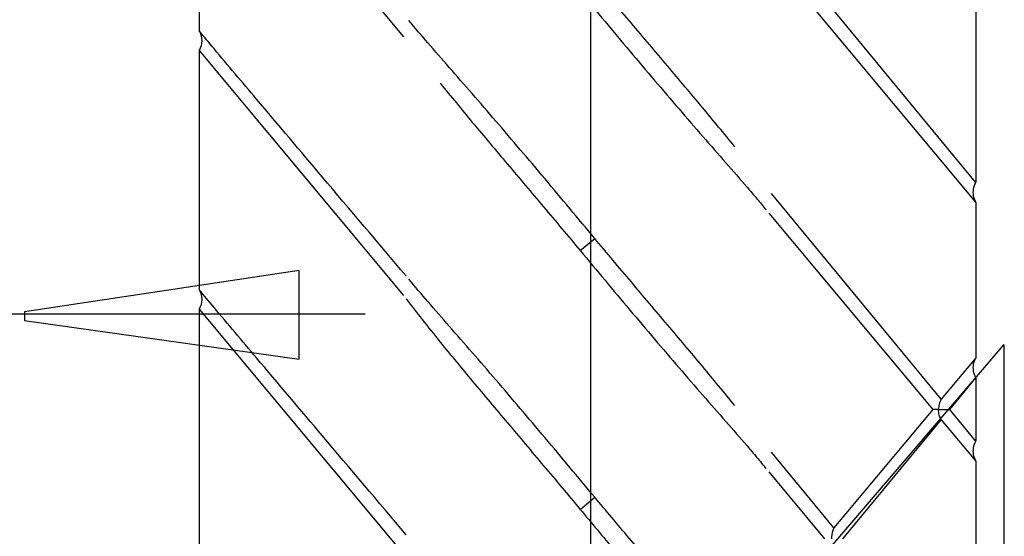
# Model space of a CAD drawing. Extents: x -42 to 42, y -49.5 to 49.5.
# Drawn here: x 11.6 to 22.4, y 0.4 to 6 of the extents above; entities that cross this region are included whole.
import ezdxf
from ezdxf.lldxf.tags import DXFTag

# ---------------------------------------------------------------- set-up
doc = ezdxf.new("R2010")
doc.units = 0
doc.header["$MEASUREMENT"] = 0
doc.layers.add('ROUND', color=7, linetype='CONTINUOUS')
tags = doc.linetypes.add('NEW_LINE112', pattern=[1.5, 1, -0.5]).pattern_tags.tags
tags[6:7] = [DXFTag(74, 4), DXFTag(75, 0), DXFTag(340, '0'), DXFTag(46, 1.0), DXFTag(50, 0.0), DXFTag(44, 0.0), DXFTag(45, 0.0)]
tags[4:5] = [DXFTag(74, 4), DXFTag(75, 0), DXFTag(340, '0'), DXFTag(46, 1.0), DXFTag(50, 0.0), DXFTag(44, 0.0), DXFTag(45, 0.0)]
tags = doc.linetypes.add('NEW_LINE3', pattern=[1.2, 0.5, -0.3, 0.1, -0.3]).pattern_tags.tags
tags[10:11] = [DXFTag(74, 4), DXFTag(75, 0), DXFTag(340, '0'), DXFTag(46, 1.0), DXFTag(50, 0.0), DXFTag(44, 0.0), DXFTag(45, 0.0)]
tags[8:9] = [DXFTag(74, 4), DXFTag(75, 0), DXFTag(340, '0'), DXFTag(46, 1.0), DXFTag(50, 0.0), DXFTag(44, 0.0), DXFTag(45, 0.0)]
tags[6:7] = [DXFTag(74, 4), DXFTag(75, 0), DXFTag(340, '0'), DXFTag(46, 1.0), DXFTag(50, 0.0), DXFTag(44, 0.0), DXFTag(45, 0.0)]
tags[4:5] = [DXFTag(74, 4), DXFTag(75, 0), DXFTag(340, '0'), DXFTag(46, 1.0), DXFTag(50, 0.0), DXFTag(44, 0.0), DXFTag(45, 0.0)]
tags = doc.linetypes.add('NEW_LINE92', pattern=[1.5, 1, -0.5]).pattern_tags.tags
tags[6:7] = [DXFTag(74, 4), DXFTag(75, 0), DXFTag(340, '0'), DXFTag(46, 1.0), DXFTag(50, 0.0), DXFTag(44, 0.0), DXFTag(45, 0.0)]
tags[4:5] = [DXFTag(74, 4), DXFTag(75, 0), DXFTag(340, '0'), DXFTag(46, 1.0), DXFTag(50, 0.0), DXFTag(44, 0.0), DXFTag(45, 0.0)]

msp = doc.modelspace()

# ---------------------------------------------------------------- linework, layer by layer
at = {"layer": 'ROUND', "color": 250, "linetype": 'NEW_LINE3'}
msp.add_open_spline([(17.8629, -45.888), (17.8629, -45.888), (17.8629, 41.451), (17.8629, 41.451)], degree=3, dxfattribs=at)
at = {"layer": 'ROUND'}
for points in [[(13.5868, 8.5139), (13.5868, 8.5139), (13.5868, 5.8983), (13.5868, 5.8983)], [(13.5868, 8.5139), (13.5868, 8.5139), (15.8176, 5.8358), (15.8176, 5.8358)], [(22.0655, 4.2486), (22.0655, 4.2486), (19.8347, 6.9507), (19.8347, 6.9507)], [(22.0661, 6.8554), (22.0661, 6.8554), (22.0661, 4.2486), (22.0661, 4.2486)], [(19.8058, 6.7361), (19.8058, 6.7361), (22.0655, 4.0291), (22.0655, 4.0291)], [(13.5868, 5.8983), (13.6254, 5.8309), (13.6232, 5.7513), (13.5868, 5.6865)], [(13.5868, 5.6865), (13.5868, 5.6865), (13.5868, 3.0715), (13.5868, 3.0715)], [(13.5868, 5.6865), (13.5868, 5.6865), (15.8176, 3.0084), (15.8176, 3.0084)], [(22.0661, 4.2469), (22.0661, 4.2469), (22.0655, 4.2486), (22.0655, 4.2486)], [(21.6893, 1.8765), (21.6893, 1.8765), (19.8347, 4.1232), (19.8347, 4.1232)], [(22.0655, 4.0291), (22.0655, 4.0291), (22.0661, 4.028), (22.0661, 4.028)], [(22.0661, 4.0291), (22.0661, 4.0291), (22.0661, 2.3286), (22.0661, 2.3286)], [(19.8058, 3.9093), (19.8058, 3.9093), (21.5962, 1.7644), (21.5962, 1.7644)], [(17.7474, 3.5003), (17.7474, 3.5003), (17.9053, 3.633), (17.9053, 3.633)], [(13.5868, 3.0715), (13.6254, 3.0045), (13.6232, 2.9239), (13.5868, 2.8608)], [(13.5868, 2.8601), (13.5868, 2.8601), (13.5868, 0.2453), (13.5868, 0.2453)], [(13.5868, 2.8601), (13.5868, 2.8601), (15.8176, 0.182), (15.8176, 0.182)], [(22.0661, 2.3286), (22.0661, 2.3286), (21.6893, 1.8765), (21.6893, 1.8765)], [(21.7824, 1.7644), (21.7824, 1.7644), (22.0661, 2.1092), (22.0661, 2.1092)], [(22.0661, 2.1075), (22.0661, 2.1075), (22.0661, 1.4212), (22.0661, 1.4212)], [(21.5962, 1.7644), (21.5962, 1.7644), (20.516, 0.4707), (20.516, 0.4707)], [(21.6598, 1.7644), (21.6598, 1.7644), (21.5962, 1.7644), (21.5962, 1.7644)], [(21.6598, 1.7644), (21.6598, 1.7644), (21.7824, 1.7644), (21.7824, 1.7644)], [(22.0655, 1.4212), (22.0655, 1.4212), (21.7824, 1.7644), (21.7824, 1.7644)], [(20.6151, 0.3515), (20.6151, 0.3515), (21.6893, 1.6522), (21.6893, 1.6522)], [(21.6893, 1.6522), (21.6893, 1.6522), (22.0661, 1.2006), (22.0661, 1.2006)], [(22.0661, 1.4207), (22.0661, 1.4207), (22.0655, 1.4212), (22.0655, 1.4212)], [(20.516, 0.4707), (20.516, 0.4707), (19.8347, 1.297), (19.8347, 1.297)], [(22.0661, 1.2006), (22.0661, 1.2006), (22.0661, -1.4046), (22.0661, -1.4046)], [(19.8058, 1.0829), (19.8058, 1.0829), (20.4158, 0.3515), (20.4158, 0.3515)], [(17.7474, 0.6728), (17.7474, 0.6728), (17.9053, 0.8058), (17.9053, 0.8058)], [(20.505, 0.4425), (20.4947, 0.413), (20.4899, 0.3819), (20.4899, 0.3515)], [(20.516, 0.4707), (20.516, 0.4707), (20.505, 0.4425), (20.505, 0.4425)]]:
    msp.add_open_spline(points, degree=3, dxfattribs=at)
for points, knots in [([(19.4348, 4.6331), (19.3188, 4.7774), (19.2006, 4.9201), (19.0814, 5.0634), (19.0814, 5.0634), (18.9549, 5.2148), (18.8286, 5.3652), (18.7006, 5.516), (18.7006, 5.516), (18.5694, 5.6712), (18.4369, 5.8276), (18.3057, 5.9828), (18.3057, 5.9828), (18.1717, 6.1418), (18.0383, 6.2997), (17.9053, 6.4594)], [0, 0, 0, 0, 0.2, 0.2, 0.2, 0.2, 0.4, 0.4, 0.4, 0.4, 0.6, 0.6, 0.6, 0.6, 1, 1, 1, 1]), ([(17.7474, 6.326), (17.9282, 6.1103), (18.1085, 5.8935), (18.2893, 5.6768), (18.2893, 5.6768), (18.3792, 5.571), (18.4697, 5.4637), (18.5595, 5.3586), (18.5595, 5.3586), (18.6483, 5.2546), (18.7371, 5.15), (18.8265, 5.047), (18.8265, 5.047), (18.9131, 4.9463), (18.9997, 4.8461), (19.0874, 4.7464), (19.0874, 4.7464), (19.1701, 4.65), (19.2535, 4.5552), (19.3367, 4.4594), (19.3367, 4.4594), (19.4152, 4.3712), (19.4931, 4.2812), (19.5699, 4.1913), (19.5699, 4.1913), (19.6065, 4.1495), (19.6418, 4.1075), (19.6772, 4.0655), (19.6772, 4.0655), (19.711, 4.0258), (19.7437, 3.9849), (19.7769, 3.9452)], [0, 0, 0, 0, 0.1111111, 0.1111111, 0.1111111, 0.1111111, 0.2222222, 0.2222222, 0.2222222, 0.2222222, 0.3333333, 0.3333333, 0.3333333, 0.3333333, 0.4444444, 0.4444444, 0.4444444, 0.4444444, 0.5555556, 0.5555556, 0.5555556, 0.5555556, 0.6666667, 0.6666667, 0.6666667, 0.6666667, 0.7777778, 0.7777778, 0.7777778, 0.7777778, 1, 1, 1, 1]), ([(17.9053, 3.633), (17.7245, 3.8498), (17.5442, 4.0661), (17.363, 4.2823), (17.363, 4.2823), (17.2736, 4.3885), (17.1843, 4.4953), (17.0932, 4.6016), (17.0932, 4.6016), (17.0055, 4.705), (16.9168, 4.8091), (16.8275, 4.9131), (16.8275, 4.9131), (16.7403, 5.0133), (16.6537, 5.1135), (16.5666, 5.2144), (16.5666, 5.2144), (16.4832, 5.3096), (16.4, 5.4055), (16.3171, 5.5008), (16.3171, 5.5008), (16.2393, 5.5895), (16.1608, 5.6789), (16.0839, 5.7692), (16.0839, 5.7692), (16.0137, 5.8498), (15.9441, 5.9311), (15.876, 6.0138)], [0, 0, 0, 0, 0.125, 0.125, 0.125, 0.125, 0.25, 0.25, 0.25, 0.25, 0.375, 0.375, 0.375, 0.375, 0.5, 0.5, 0.5, 0.5, 0.625, 0.625, 0.625, 0.625, 0.75, 0.75, 0.75, 0.75, 1, 1, 1, 1]), ([(15.8465, 3.2224), (15.5409, 3.5835), (15.236, 3.9435), (14.9305, 4.3042), (14.9305, 4.3042), (14.6913, 4.5874), (14.4511, 4.8711), (14.2125, 5.1549), (14.2125, 5.1549), (14.0578, 5.3385), (13.9031, 5.5214), (13.7484, 5.7056), (13.7484, 5.7056), (13.6941, 5.7703), (13.6407, 5.8341), (13.5868, 5.8983)], [0, 0, 0, 0, 0.2, 0.2, 0.2, 0.2, 0.4, 0.4, 0.4, 0.4, 0.6, 0.6, 0.6, 0.6, 1, 1, 1, 1]), ([(16.219, 5.3275), (16.3362, 5.1832), (16.4539, 5.04), (16.5726, 4.8968), (16.5726, 4.8968), (16.6995, 4.7459), (16.8258, 4.5945), (16.9533, 4.4436), (16.9533, 4.4436), (17.0846, 4.2883), (17.2158, 4.132), (17.3471, 3.9763), (17.3471, 3.9763), (17.4811, 3.8172), (17.6145, 3.6593), (17.7474, 3.5003)], [0, 0, 0, 0, 0.2, 0.2, 0.2, 0.2, 0.4, 0.4, 0.4, 0.4, 0.6, 0.6, 0.6, 0.6, 1, 1, 1, 1]), ([(22.0661, 4.2469), (22.0661, 4.2469), (22.0634, 4.2431), (22.0634, 4.2431), (22.0634, 4.2431), (22.0634, 4.2431), (22.0552, 4.2251), (22.0552, 4.2251), (22.0552, 4.2251), (22.0552, 4.2251), (22.0476, 4.2077), (22.0476, 4.2077), (22.0476, 4.2077), (22.0476, 4.2077), (22.0422, 4.1892), (22.0422, 4.1892), (22.0422, 4.1892), (22.0422, 4.1892), (22.039, 4.1706), (22.039, 4.1706), (22.039, 4.1706), (22.039, 4.1706), (22.0368, 4.1521), (22.0368, 4.1521), (22.0368, 4.1521), (22.0368, 4.1521), (22.0362, 4.1331), (22.0362, 4.1331), (22.0362, 4.1331), (22.0362, 4.1331), (22.0373, 4.1129), (22.0373, 4.1129), (22.0373, 4.1129), (22.0373, 4.1129), (22.04, 4.0944), (22.04, 4.0944), (22.04, 4.0944), (22.04, 4.0944), (22.0448, 4.0758), (22.0448, 4.0758), (22.0448, 4.0758), (22.0448, 4.0758), (22.0519, 4.0579), (22.0519, 4.0579), (22.0519, 4.0579), (22.0519, 4.0579), (22.0596, 4.0411), (22.0596, 4.0411), (22.0596, 4.0411), (22.0596, 4.0411), (22.0655, 4.0291), (22.0655, 4.0291)], [0, 0, 0, 0, 0.0714286, 0.0714286, 0.0714286, 0.0714286, 0.1428571, 0.1428571, 0.1428571, 0.1428571, 0.2142857, 0.2142857, 0.2142857, 0.2142857, 0.2857143, 0.2857143, 0.2857143, 0.2857143, 0.3571429, 0.3571429, 0.3571429, 0.3571429, 0.4285714, 0.4285714, 0.4285714, 0.4285714, 0.5, 0.5, 0.5, 0.5, 0.5714286, 0.5714286, 0.5714286, 0.5714286, 0.6428571, 0.6428571, 0.6428571, 0.6428571, 0.7142857, 0.7142857, 0.7142857, 0.7142857, 0.7857143, 0.7857143, 0.7857143, 0.7857143, 0.8571429, 0.8571429, 0.8571429, 0.8571429, 1, 1, 1, 1]), ([(19.4348, 1.8058), (19.3188, 1.9501), (19.2006, 2.0939), (19.0814, 2.2361), (19.0814, 2.2361), (18.9549, 2.3874), (18.8286, 2.5388), (18.7006, 2.6886), (18.7006, 2.6886), (18.5694, 2.8455), (18.4369, 3.0002), (18.3057, 3.1566), (18.3057, 3.1566), (18.1717, 3.3145), (18.0383, 3.4736), (17.9053, 3.633)], [0, 0, 0, 0, 0.2, 0.2, 0.2, 0.2, 0.4, 0.4, 0.4, 0.4, 0.6, 0.6, 0.6, 0.6, 1, 1, 1, 1]), ([(17.7474, 3.5003), (17.9282, 3.2829), (18.1085, 3.0661), (18.2893, 2.8504), (18.2893, 2.8504), (18.3792, 2.7436), (18.4697, 2.638), (18.5595, 2.5313), (18.5595, 2.5313), (18.6483, 2.4272), (18.7371, 2.3238), (18.8265, 2.2197), (18.8265, 2.2197), (18.9131, 2.12), (18.9997, 2.0198), (19.0874, 1.9189), (19.0874, 1.9189), (19.1701, 1.8243), (19.2535, 1.7289), (19.3367, 1.633), (19.3367, 1.633), (19.4152, 1.5438), (19.4931, 1.455), (19.5699, 1.3651), (19.5699, 1.3651), (19.6065, 1.3231), (19.6418, 1.2811), (19.6772, 1.2393), (19.6772, 1.2393), (19.711, 1.1984), (19.7437, 1.1592), (19.7769, 1.1178)], [0, 0, 0, 0, 0.1111111, 0.1111111, 0.1111111, 0.1111111, 0.2222222, 0.2222222, 0.2222222, 0.2222222, 0.3333333, 0.3333333, 0.3333333, 0.3333333, 0.4444444, 0.4444444, 0.4444444, 0.4444444, 0.5555556, 0.5555556, 0.5555556, 0.5555556, 0.6666667, 0.6666667, 0.6666667, 0.6666667, 0.7777778, 0.7777778, 0.7777778, 0.7777778, 1, 1, 1, 1]), ([(17.9053, 0.8058), (17.7245, 1.023), (17.5442, 1.2398), (17.363, 1.455), (17.363, 1.455), (17.2736, 1.5623), (17.1843, 1.669), (17.0932, 1.7741), (17.0932, 1.7741), (17.0055, 1.8793), (16.9168, 1.9823), (16.8275, 2.0862), (16.8275, 2.0862), (16.7403, 2.1865), (16.6537, 2.2878), (16.5666, 2.3874), (16.5666, 2.3874), (16.4832, 2.4833), (16.4, 2.5787), (16.3171, 2.6744), (16.3171, 2.6744), (16.2393, 2.7638), (16.1608, 2.8532), (16.0839, 2.9424), (16.0839, 2.9424), (16.0137, 3.0236), (15.9441, 3.1047), (15.876, 3.1881)], [0, 0, 0, 0, 0.125, 0.125, 0.125, 0.125, 0.25, 0.25, 0.25, 0.25, 0.375, 0.375, 0.375, 0.375, 0.5, 0.5, 0.5, 0.5, 0.625, 0.625, 0.625, 0.625, 0.75, 0.75, 0.75, 0.75, 1, 1, 1, 1]), ([(15.8465, 0.3962), (15.5409, 0.7562), (15.236, 1.1173), (14.9305, 1.4783), (14.9305, 1.4783), (14.6913, 1.761), (14.4511, 2.0443), (14.2125, 2.3275), (14.2125, 2.3275), (14.0578, 2.5111), (13.9031, 2.6957), (13.7484, 2.8793), (13.7484, 2.8793), (13.6941, 2.9431), (13.6407, 3.0077), (13.5868, 3.0715)], [0, 0, 0, 0, 0.2, 0.2, 0.2, 0.2, 0.4, 0.4, 0.4, 0.4, 0.6, 0.6, 0.6, 0.6, 1, 1, 1, 1]), ([(15.8465, 2.973), (15.9049, 2.8967), (15.9637, 2.8215), (16.0225, 2.7459), (16.0225, 2.7459), (16.0873, 2.6641), (16.1527, 2.5819), (16.219, 2.5002)], [0, 0, 0, 0, 0.3333333, 0.3333333, 0.3333333, 0.3333333, 1, 1, 1, 1]), ([(16.219, 2.5002), (16.3362, 2.3559), (16.4539, 2.2126), (16.5726, 2.0704), (16.5726, 2.0704), (16.6995, 1.9185), (16.8258, 1.7681), (16.9533, 1.6173), (16.9533, 1.6173), (17.0846, 1.461), (17.2158, 1.3057), (17.3471, 1.1494), (17.3471, 1.1494), (17.4811, 0.9915), (17.6145, 0.8319), (17.7474, 0.6728)], [0, 0, 0, 0, 0.2, 0.2, 0.2, 0.2, 0.4, 0.4, 0.4, 0.4, 0.6, 0.6, 0.6, 0.6, 1, 1, 1, 1]), ([(22.0661, 2.3286), (22.0661, 2.3286), (22.0596, 2.3156), (22.0596, 2.3156), (22.0596, 2.3156), (22.0596, 2.3156), (22.0519, 2.2981), (22.0519, 2.2981), (22.0519, 2.2981), (22.0519, 2.2981), (22.0448, 2.2796), (22.0448, 2.2796), (22.0448, 2.2796), (22.0448, 2.2796), (22.04, 2.2616), (22.04, 2.2616), (22.04, 2.2616), (22.04, 2.2616), (22.0373, 2.2426), (22.0373, 2.2426), (22.0373, 2.2426), (22.0373, 2.2426), (22.0362, 2.223), (22.0362, 2.223), (22.0362, 2.223), (22.0362, 2.223), (22.0368, 2.2038), (22.0368, 2.2038), (22.0368, 2.2038), (22.0368, 2.2038), (22.039, 2.1854), (22.039, 2.1854), (22.039, 2.1854), (22.039, 2.1854), (22.0422, 2.1669), (22.0422, 2.1669), (22.0422, 2.1669), (22.0422, 2.1669), (22.0476, 2.1484), (22.0476, 2.1484), (22.0476, 2.1484), (22.0476, 2.1484), (22.0552, 2.1303), (22.0552, 2.1303), (22.0552, 2.1303), (22.0552, 2.1303), (22.0634, 2.1129), (22.0634, 2.1129), (22.0634, 2.1129), (22.0634, 2.1129), (22.0661, 2.1092), (22.0661, 2.1092)], [0, 0, 0, 0, 0.0714286, 0.0714286, 0.0714286, 0.0714286, 0.1428571, 0.1428571, 0.1428571, 0.1428571, 0.2142857, 0.2142857, 0.2142857, 0.2142857, 0.2857143, 0.2857143, 0.2857143, 0.2857143, 0.3571429, 0.3571429, 0.3571429, 0.3571429, 0.4285714, 0.4285714, 0.4285714, 0.4285714, 0.5, 0.5, 0.5, 0.5, 0.5714286, 0.5714286, 0.5714286, 0.5714286, 0.6428571, 0.6428571, 0.6428571, 0.6428571, 0.7142857, 0.7142857, 0.7142857, 0.7142857, 0.7857143, 0.7857143, 0.7857143, 0.7857143, 0.8571429, 0.8571429, 0.8571429, 0.8571429, 1, 1, 1, 1]), ([(21.6893, 1.8765), (21.68, 1.8601), (21.6729, 1.8418), (21.6675, 1.822), (21.6675, 1.822), (21.6625, 1.8036), (21.6598, 1.7845), (21.6598, 1.7644)], [0, 0, 0, 0, 0.3333333, 0.3333333, 0.3333333, 0.3333333, 1, 1, 1, 1]), ([(21.6893, 1.6522), (21.68, 1.6696), (21.6729, 1.6881), (21.6675, 1.706), (21.6675, 1.706), (21.6625, 1.7252), (21.6598, 1.7453), (21.6598, 1.7644)], [0, 0, 0, 0, 0.3333333, 0.3333333, 0.3333333, 0.3333333, 1, 1, 1, 1]), ([(22.0661, 1.4207), (22.0661, 1.4207), (22.0634, 1.4158), (22.0634, 1.4158), (22.0634, 1.4158), (22.0634, 1.4158), (22.0552, 1.3994), (22.0552, 1.3994), (22.0552, 1.3994), (22.0552, 1.3994), (22.0476, 1.3815), (22.0476, 1.3815), (22.0476, 1.3815), (22.0476, 1.3815), (22.0422, 1.363), (22.0422, 1.363), (22.0422, 1.363), (22.0422, 1.363), (22.039, 1.3444), (22.039, 1.3444), (22.039, 1.3444), (22.039, 1.3444), (22.0368, 1.3248), (22.0368, 1.3248), (22.0368, 1.3248), (22.0368, 1.3248), (22.0362, 1.3057), (22.0362, 1.3057), (22.0362, 1.3057), (22.0362, 1.3057), (22.0373, 1.2872), (22.0373, 1.2872), (22.0373, 1.2872), (22.0373, 1.2872), (22.04, 1.2682), (22.04, 1.2682), (22.04, 1.2682), (22.04, 1.2682), (22.0448, 1.2496), (22.0448, 1.2496), (22.0448, 1.2496), (22.0448, 1.2496), (22.0519, 1.2316), (22.0519, 1.2316), (22.0519, 1.2316), (22.0519, 1.2316), (22.0596, 1.2141), (22.0596, 1.2141), (22.0596, 1.2141), (22.0596, 1.2141), (22.0661, 1.2006), (22.0661, 1.2006)], [0, 0, 0, 0, 0.0714286, 0.0714286, 0.0714286, 0.0714286, 0.1428571, 0.1428571, 0.1428571, 0.1428571, 0.2142857, 0.2142857, 0.2142857, 0.2142857, 0.2857143, 0.2857143, 0.2857143, 0.2857143, 0.3571429, 0.3571429, 0.3571429, 0.3571429, 0.4285714, 0.4285714, 0.4285714, 0.4285714, 0.5, 0.5, 0.5, 0.5, 0.5714286, 0.5714286, 0.5714286, 0.5714286, 0.6428571, 0.6428571, 0.6428571, 0.6428571, 0.7142857, 0.7142857, 0.7142857, 0.7142857, 0.7857143, 0.7857143, 0.7857143, 0.7857143, 0.8571429, 0.8571429, 0.8571429, 0.8571429, 1, 1, 1, 1]), ([(19.3499, -0.9154), (19.2376, -0.7788), (19.1249, -0.6426), (19.0116, -0.5064), (19.0116, -0.5064), (18.8918, -0.3642), (18.772, -0.2216), (18.6515, -0.0794), (18.6515, -0.0794), (18.528, 0.0671), (18.4048, 0.213), (18.2813, 0.3596), (18.2813, 0.3596), (18.1555, 0.5078), (18.0301, 0.6565), (17.9053, 0.8058)], [0, 0, 0, 0, 0.2, 0.2, 0.2, 0.2, 0.4, 0.4, 0.4, 0.4, 0.6, 0.6, 0.6, 0.6, 1, 1, 1, 1]), ([(17.7474, 0.6728), (17.8728, 0.5231), (17.9969, 0.3733), (18.1221, 0.2234), (18.1221, 0.2234), (18.2475, 0.0747), (18.3712, -0.074), (18.4964, -0.221), (18.4964, -0.221), (18.6194, -0.3653), (18.7426, -0.5091), (18.8657, -0.653), (18.8657, -0.653), (18.9838, -0.7891), (19.1031, -0.9258), (19.2219, -1.062)], [0, 0, 0, 0, 0.2, 0.2, 0.2, 0.2, 0.4, 0.4, 0.4, 0.4, 0.6, 0.6, 0.6, 0.6, 1, 1, 1, 1])]:
    msp.add_open_spline(points, degree=3, knots=knots, dxfattribs=at)
at = {"layer": 'ROUND', "color": 250}
msp.add_open_spline([(14.678, 2.3132), (14.678, 2.3132), (11.6781, 2.7366), (11.6781, 2.7366), (11.6781, 2.7366), (11.6781, 2.7366), (11.6781, 2.8306), (11.6781, 2.8306), (11.6781, 2.8306), (11.6781, 2.8306), (14.678, 3.2821), (14.678, 3.2821), (14.678, 3.2821), (14.678, 3.2821), (14.678, 2.3132), (14.678, 2.3132)], degree=3, knots=[0, 0, 0, 0, 0.2, 0.2, 0.2, 0.2, 0.4, 0.4, 0.4, 0.4, 0.6, 0.6, 0.6, 0.6, 1, 1, 1, 1], dxfattribs=at)
msp.add_open_spline([(1.7978, 2.8095), (1.7978, 2.8095), (15.3974, 2.8095), (15.3974, 2.8095)], degree=3, dxfattribs=at)
at = {"layer": 'ROUND', "linetype": 'NEW_LINE112'}
msp.add_open_spline([(13.0428, -8.4364), (13.0428, -8.4364), (22.3785, 2.4723), (22.3785, 2.4723)], degree=3, dxfattribs=at)
at = {"layer": 'ROUND', "linetype": 'NEW_LINE92'}
msp.add_open_spline([(22.3785, -0.3393), (22.3785, -0.3393), (22.3785, 2.4713), (22.3785, 2.4713)], degree=3, dxfattribs=at)

doc.saveas('drawing.dxf')
